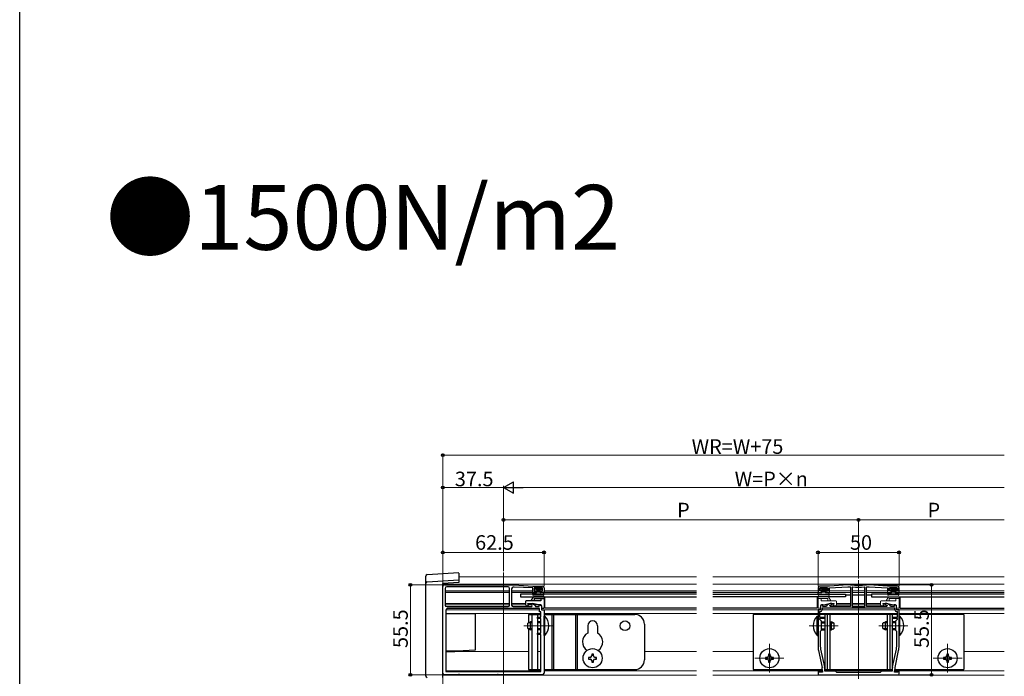
# Model space of a CAD drawing. Extents: x 0 to 1980, y 0 to 3206.
# Drawn here: x 0 to 608, y 1198 to 1603 of the extents above; entities that cross this region are included whole.
import ezdxf

# ---------------------------------------------------------------- set-up
doc = ezdxf.new("R2010")
doc.units = 0
doc.layers.add('USER1', color=3, linetype='CONTINUOUS')
doc.layers.add('YKK_ZWAK', color=7, linetype='CONTINUOUS')
for name, color, linetype, lineweight in [('YKK_11', 7, 'CONTINUOUS', 30), ('YKK_12', 2, 'CONTINUOUS', 13), ('YKK_13', 4, 'CONTINUOUS', 30), ('YKK_D', 6, 'CONTINUOUS', 13)]:
    doc.layers.add(name, color=color, linetype=linetype, lineweight=lineweight)
doc.styles.get("Standard").update_dxf_attribs({"font": 'txt', "bigfont": 'BIGFONT'})

msp = doc.modelspace()

# ---------------------------------------------------------------- linework, layer by layer
at = {"layer": 'YKK_11', "linetype": 'ByBlock', "lineweight": -2, "ltscale": 0.5}
for p, q in [((261.16, 1200.02), (261.16, 1253.52)), ((262.16, 1254.52), (305.16, 1254.52)), ((262.66, 1252.32), (262.66, 1242.02)), ((301.46, 1253.32), (263.66, 1253.32)), ((301.46, 1253.32), (263.66, 1253.32)), ((302.46, 1242.02), (302.46, 1252.32)), ((305.16, 1253.02), (304.66, 1253.02)), ((305.16, 1254.52), (316.66, 1253.72)), ((316.66, 1252.72), (305.16, 1253.02)), ((316.66, 1253.72), (322.66, 1253.72)), ((316.66, 1249.72), (316.66, 1252.72)), ((322.76, 1252.72), (317.56, 1252.72)), ((317.56, 1252.72), (317.56, 1250.72)), ((322.76, 1250.72), (322.76, 1252.72)), ((323.66, 1252.72), (323.66, 1249.72)), ((492.8, 1252.72), (492.8, 1249.72)), ((493.7, 1250.72), (493.7, 1252.72)), ((493.7, 1252.72), (498.9, 1252.72)), ((499.8, 1253.72), (493.8, 1253.72)), ((498.9, 1252.72), (498.9, 1250.72)), ((511.3, 1254.52), (499.8, 1253.72)), ((499.8, 1252.72), (511.3, 1253.32)), ((499.8, 1249.72), (499.8, 1252.72)), ((512.79, 1254.52), (511.3, 1254.52)), ((511.3, 1253.32), (512.8, 1253.32)), ((512.82, 1254.52), (512.79, 1254.52)), ((512.8, 1253.32), (512.8, 1241.02)), ((514.13, 1253.18), (513.8, 1252.88)), ((513.8, 1252.88), (513.8, 1241.02)), ((513.8, 1252.88), (513.8, 1241.02)), ((521.8, 1252.88), (521.48, 1253.18)), ((521.8, 1241.02), (521.8, 1252.88)), ((522.82, 1254.52), (522.79, 1254.52)), ((522.8, 1241.02), (522.8, 1253.32)), ((522.8, 1253.32), (524.3, 1253.32)), ((524.3, 1254.52), (522.82, 1254.52)), ((535.8, 1253.72), (524.3, 1254.52)), ((524.3, 1253.32), (535.8, 1252.72)), ((541.8, 1253.72), (535.8, 1253.72)), ((535.8, 1252.72), (535.8, 1249.72)), ((536.7, 1250.72), (536.7, 1252.72)), ((536.7, 1252.72), (541.9, 1252.72)), ((541.9, 1252.72), (541.9, 1250.72)), ((542.8, 1249.72), (542.8, 1252.72)), ((303.66, 1252.02), (303.66, 1242.02)), ((318.91, 1249.72), (316.66, 1249.72)), ((317.56, 1250.72), (318.91, 1250.72)), ((318.91, 1250.72), (318.91, 1249.72)), ((321.41, 1249.72), (321.41, 1250.72)), ((321.41, 1250.72), (322.76, 1250.72)), ((323.66, 1249.72), (321.41, 1249.72)), ((492.8, 1249.72), (495.05, 1249.72)), ((495.05, 1250.72), (493.7, 1250.72)), ((495.05, 1249.72), (495.05, 1250.72)), ((498.9, 1250.72), (497.55, 1250.72)), ((497.55, 1250.72), (497.55, 1249.72)), ((497.55, 1249.72), (499.8, 1249.72)), ((535.8, 1249.72), (538.05, 1249.72)), ((538.05, 1250.72), (536.7, 1250.72)), ((538.05, 1249.72), (538.05, 1250.72)), ((541.9, 1250.72), (540.55, 1250.72)), ((540.55, 1250.72), (540.55, 1249.72)), ((540.55, 1249.72), (542.8, 1249.72)), ((263.66, 1241.02), (301.46, 1241.02)), ((304.66, 1241.02), (316.16, 1241.02)), ((315.16, 1242.47), (315.16, 1243.02)), ((315.16, 1243.02), (316.2, 1243.02)), ((316.36, 1241.77), (315.16, 1242.47)), ((316.16, 1241.02), (316.36, 1241.77)), ((316.2, 1243.02), (317.85, 1242.07)), ((318.29, 1241.55), (318.48, 1241.02)), ((318.48, 1241.02), (320.66, 1241.02)), ((320.66, 1241.02), (320.66, 1242.12)), ((320.66, 1242.12), (321.3, 1242.12)), ((321.3, 1242.12), (322.16, 1241.62)), ((322.16, 1241.62), (322.16, 1239.02)), ((495.17, 1242.12), (494.3, 1241.62)), ((494.3, 1241.62), (494.3, 1239.02)), ((495.8, 1242.12), (495.17, 1242.12)), ((540.3, 1240.02), (495.3, 1240.02)), ((540.3, 1240.02), (495.3, 1240.02)), ((495.3, 1240.02), (495.3, 1239.02)), ((495.8, 1241.02), (495.8, 1242.12)), ((497.99, 1241.02), (495.8, 1241.02)), ((498.18, 1241.55), (497.99, 1241.02)), ((500.27, 1243.02), (498.62, 1242.07)), ((500.1, 1241.77), (501.3, 1242.47)), ((500.3, 1241.02), (500.1, 1241.77)), ((501.3, 1243.02), (500.27, 1243.02)), ((512.8, 1241.02), (500.3, 1241.02)), ((501.3, 1242.47), (501.3, 1243.02)), ((513.8, 1241.02), (521.8, 1241.02)), ((535.3, 1241.02), (522.8, 1241.02)), ((535.34, 1243.02), (534.3, 1243.02)), ((534.3, 1243.02), (534.3, 1242.47)), ((534.3, 1242.47), (535.5, 1241.77)), ((535.5, 1241.77), (535.3, 1241.02)), ((536.99, 1242.07), (535.34, 1243.02)), ((537.62, 1241.02), (537.43, 1241.55)), ((539.8, 1241.02), (537.62, 1241.02)), ((540.44, 1242.12), (539.8, 1242.12)), ((539.8, 1242.12), (539.8, 1241.02)), ((540.3, 1239.02), (540.3, 1240.02)), ((541.3, 1241.62), (540.44, 1242.12)), ((541.3, 1239.02), (541.3, 1241.62)), ((263.16, 1238.82), (263.16, 1201.02)), ((320.96, 1239.82), (264.16, 1239.82)), ((319.66, 1233.72), (319.66, 1234.62)), ((319.66, 1234.62), (321.66, 1234.62)), ((320.96, 1237.82), (320.96, 1239.82)), ((321.66, 1237.82), (320.96, 1237.82)), ((321.66, 1234.62), (321.66, 1237.82)), ((322.16, 1239.02), (323.66, 1239.02)), ((323.66, 1239.02), (323.66, 1229.68)), ((494.3, 1239.02), (492.8, 1239.02)), ((492.8, 1239.02), (492.8, 1229.68)), ((494.3, 1238.02), (493.8, 1238.02)), ((493.8, 1238.02), (493.8, 1234.62)), ((493.8, 1234.62), (496.8, 1234.62)), ((496.8, 1234.62), (496.8, 1233.72)), ((538.8, 1233.72), (538.8, 1234.62)), ((538.8, 1234.62), (541.8, 1234.62)), ((542.8, 1239.02), (541.3, 1239.02)), ((541.8, 1238.02), (541.3, 1238.02)), ((541.8, 1234.62), (541.8, 1238.02)), ((542.8, 1229.68), (542.8, 1239.02)), ((321.66, 1233.72), (319.66, 1233.72)), ((321.66, 1224.72), (321.66, 1233.72)), ((323.66, 1229.68), (323.54, 1229.5)), ((323.54, 1229.5), (323.54, 1228.95)), ((323.54, 1228.95), (323.66, 1228.77)), ((323.66, 1228.77), (323.66, 1200.02)), ((492.8, 1229.68), (492.92, 1229.5)), ((492.92, 1228.95), (492.8, 1228.77)), ((492.8, 1228.77), (492.8, 1216.09)), ((492.92, 1229.5), (492.92, 1228.95)), ((496.8, 1233.72), (493.8, 1233.72)), ((493.8, 1233.72), (493.8, 1233.22)), ((493.8, 1233.22), (494.8, 1232.22)), ((494.8, 1232.22), (494.8, 1226.22)), ((541.8, 1233.72), (538.8, 1233.72)), ((540.8, 1232.22), (541.8, 1233.22)), ((540.8, 1226.22), (540.8, 1232.22)), ((541.8, 1233.22), (541.8, 1233.72)), ((542.68, 1229.5), (542.8, 1229.68)), ((542.68, 1228.95), (542.68, 1229.5)), ((542.8, 1228.77), (542.68, 1228.95)), ((542.8, 1216.09), (542.8, 1228.77)), ((319.66, 1223.82), (319.66, 1224.72)), ((319.66, 1224.72), (321.66, 1224.72)), ((321.66, 1223.82), (319.66, 1223.82)), ((321.66, 1201.02), (321.66, 1223.82)), ((494.8, 1226.22), (494.2, 1225.62)), ((494.2, 1225.62), (494.2, 1216.56)), ((541.4, 1225.62), (540.8, 1226.22)), ((541.4, 1216.56), (541.4, 1225.62)), ((493.03, 1213.98), (495.28, 1203.57)), ((494.4, 1214.76), (496.76, 1203.82)), ((538.85, 1203.82), (541.21, 1214.76)), ((540.33, 1203.57), (542.58, 1213.98)), ((270.7, 1199.02), (262.16, 1199.02)), ((263.16, 1201.02), (321.66, 1201.02)), ((263.16, 1201.02), (321.66, 1201.02)), ((270.89, 1199.14), (270.7, 1199.02)), ((271.44, 1199.14), (270.89, 1199.14)), ((271.62, 1199.02), (271.44, 1199.14)), ((294.7, 1199.02), (271.62, 1199.02)), ((294.89, 1199.14), (294.7, 1199.02)), ((295.44, 1199.14), (294.89, 1199.14)), ((295.62, 1199.02), (295.44, 1199.14)), ((322.66, 1199.02), (295.62, 1199.02)), ((493.24, 1201.75), (492.8, 1201.69)), ((492.8, 1201.69), (492.8, 1199.02)), ((492.8, 1199.02), (517.8, 1199.02)), ((493.57, 1200.52), (493.24, 1201.75)), ((495.5, 1200.52), (493.57, 1200.52)), ((495.5, 1201.46), (495.5, 1200.52)), ((496.8, 1203.4), (496.8, 1201.52)), ((496.8, 1201.52), (503.3, 1201.52)), ((503.3, 1201.52), (504.3, 1200.52)), ((504.3, 1200.52), (517.8, 1200.52)), ((517.8, 1200.52), (531.3, 1200.52)), ((517.8, 1199.02), (542.8, 1199.02)), ((531.3, 1200.52), (532.3, 1201.52)), ((532.3, 1201.52), (538.8, 1201.52)), ((538.8, 1201.52), (538.8, 1203.4)), ((540.1, 1200.52), (540.1, 1201.46)), ((542.04, 1200.52), (540.1, 1200.52)), ((542.37, 1201.75), (542.04, 1200.52)), ((542.8, 1201.69), (542.37, 1201.75)), ((542.8, 1199.02), (542.8, 1201.69))]:
    msp.add_line(p, q, dxfattribs=at)
for centre, radius, start, end in [((262.16, 1253.52), 1, 90.00001, 179.99999), ((263.66, 1252.32), 1, 90.00001, 179.99999), ((301.46, 1252.32), 1, 0.00001, 89.99999), ((304.66, 1252.02), 1, 90.00001, 179.99999), ((322.66, 1252.72), 1, 0.00001, 89.99999), ((493.8, 1252.72), 1, 90.00001, 179.99999), ((517.8, 1296.04), 41.82, 263.15728, 276.84272), ((517.8, 1296.04), 43.02, 265.09998, 274.90002), ((541.8, 1252.72), 1, 0.00001, 89.99999), ((263.66, 1242.02), 1, 180.00001, 269.99999), ((301.46, 1242.02), 1, 270.00001, 359.99999), ((304.66, 1242.02), 1, 180.00001, 269.99999), ((317.35, 1241.21), 1, 19.99991, 59.99993), ((499.12, 1241.21), 1, 120.00007, 160.00009), ((536.49, 1241.21), 1, 19.99991, 59.99993), ((264.16, 1238.82), 1, 90.00001, 179.99999), ((494.3, 1239.02), 1, 270.00001, 359.99999), ((541.3, 1239.02), 1, 180.00001, 269.99999), ((502.8, 1216.09), 10, 180, 192.18864), ((502.7, 1216.56), 8.5, 180, 192.18865), ((532.9, 1216.56), 8.5, 347.81135, 360), ((532.8, 1216.09), 10, 347.81136, 0), ((485.5, 1201.46), 10, 360, 12.18864), ((494.8, 1203.4), 2, 359.99995, 12.1886), ((540.8, 1203.4), 2, 167.8114, 180.00005), ((550.1, 1201.46), 10, 167.81136, 180), ((262.16, 1200.02), 1, 180.00001, 269.99999), ((322.66, 1200.02), 1, 270.00001, 359.99999)]:
    msp.add_arc(centre, radius, start, end, dxfattribs=at)
at = {"layer": 'YKK_12'}
for p, q in [((271.16, 1259.52), (417.8, 1259.52)), ((298.66, 800.14), (298.66, 1262.02)), ((607.8, 1259.52), (427.8, 1259.52)), ((261.16, 1254.82), (417.8, 1254.82)), ((261.16, 1254.82), (261.16, 1191.6)), ((607.8, 1254.82), (427.8, 1254.82)), ((517.8, 1257.32), (517.8, 1196.52)), ((262.66, 1250.82), (302.46, 1250.82)), ((303.66, 1250.82), (316.66, 1250.82)), ((317.56, 1250.82), (319.16, 1250.82)), ((321.16, 1250.82), (322.76, 1250.82)), ((323.66, 1250.82), (417.8, 1250.82)), ((492.8, 1250.82), (427.8, 1250.82)), ((492.88, 1249.82), (427.8, 1249.82)), ((495.3, 1250.82), (493.78, 1250.82)), ((495.23, 1249.82), (494.98, 1249.82)), ((498.83, 1250.82), (497.3, 1250.82)), ((497.63, 1249.82), (497.38, 1249.82)), ((499.73, 1249.82), (512.8, 1249.82)), ((512.85, 1250.82), (499.8, 1250.82)), ((513.8, 1250.82), (521.8, 1250.82)), ((513.8, 1249.82), (521.8, 1249.82)), ((522.8, 1250.82), (535.8, 1250.82)), ((522.8, 1249.82), (535.88, 1249.82)), ((538.3, 1250.82), (536.78, 1250.82)), ((538.23, 1249.82), (537.98, 1249.82)), ((541.83, 1250.82), (540.3, 1250.82)), ((540.63, 1249.82), (540.38, 1249.82)), ((607.8, 1249.82), (542.73, 1249.82)), ((607.8, 1250.82), (542.8, 1250.82)), ((262.66, 1243.02), (302.46, 1243.02)), ((262.66, 1242.12), (302.46, 1242.12)), ((303.66, 1243.02), (312.16, 1243.02)), ((303.66, 1242.12), (312.25, 1242.12)), ((313.76, 1243.02), (316.8, 1243.02)), ((314, 1242.12), (315.76, 1242.12)), ((317.76, 1242.12), (321.66, 1242.12)), ((323.66, 1243.02), (324.16, 1243.02)), ((323.66, 1242.12), (324.16, 1242.12)), ((492.8, 1243.02), (492.3, 1243.02)), ((492.8, 1242.12), (492.3, 1242.12)), ((498.71, 1242.12), (496.3, 1242.12)), ((502.46, 1242.12), (500.71, 1242.12)), ((512.8, 1242.12), (504.22, 1242.12)), ((504.3, 1243.02), (512.8, 1243.02)), ((513.8, 1243.02), (521.8, 1243.02)), ((521.8, 1242.12), (513.8, 1242.12)), ((522.8, 1243.02), (531.3, 1243.02)), ((531.39, 1242.12), (522.8, 1242.12)), ((534.9, 1242.12), (533.14, 1242.12)), ((539.3, 1242.12), (536.9, 1242.12)), ((543.3, 1243.02), (542.8, 1243.02)), ((543.3, 1242.12), (542.8, 1242.12)), ((263.16, 1239.02), (320.96, 1239.02)), ((263.16, 1236.82), (321.66, 1236.82)), ((322.46, 1239.02), (417.8, 1239.02)), ((323.66, 1236.82), (417.8, 1236.82)), ((494, 1239.02), (427.8, 1239.02)), ((492.8, 1236.82), (427.8, 1236.82)), ((541.8, 1236.82), (493.8, 1236.82)), ((540.3, 1239.02), (495.3, 1239.02)), ((607.8, 1239.02), (541.6, 1239.02)), ((607.8, 1236.82), (542.8, 1236.82)), ((311.16, 1229.22), (329.14, 1229.22)), ((505.3, 1229.22), (487.32, 1229.22)), ((530.3, 1229.22), (548.3, 1229.22)), ((462.8, 1218.12), (462.8, 1200.32)), ((572.8, 1218.12), (572.8, 1200.32)), ((263.16, 1213.42), (314.16, 1213.42)), ((319.66, 1213.42), (321.66, 1213.42)), ((385.66, 1213.42), (417.8, 1213.42)), ((452.8, 1213.42), (427.8, 1213.42)), ((607.8, 1213.42), (582.8, 1213.42)), ((471.7, 1209.22), (453.9, 1209.22)), ((581.7, 1209.22), (563.9, 1209.22)), ((261.16, 1198.82), (417.8, 1198.82)), ((263.16, 1201.32), (321.66, 1201.32)), ((323.66, 1201.32), (417.8, 1201.32)), ((492.8, 1201.32), (427.8, 1201.32)), ((607.8, 1198.82), (427.8, 1198.82)), ((495.5, 1201.32), (493.35, 1201.32)), ((532.1, 1201.32), (503.5, 1201.32)), ((542.25, 1201.32), (540.1, 1201.32)), ((607.8, 1201.32), (542.8, 1201.32))]:
    msp.add_line(p, q, dxfattribs=at)
at = {"layer": 'YKK_13', "linetype": 'Continuous'}
for p, q in [((250.66, 1255.31), (250.66, 1259.81)), ((251.6, 1260.81), (271.16, 1262.01)), ((271.16, 1261.71), (271.16, 1257.51)), ((250.66, 1198.39), (250.66, 1255.31)), ((251.6, 1256.31), (271.16, 1257.51)), ((271.16, 1256.01), (261.16, 1255.39)), ((271.16, 1257.51), (271.16, 1256.51)), ((271.16, 1256.51), (271.16, 1256.01)), ((317.98, 1251.93), (318.77, 1252.72)), ((318.67, 1251.72), (319.67, 1252.72)), ((319.16, 1251.32), (320.56, 1252.72)), ((319.16, 1250.42), (321.46, 1252.72)), ((321.33, 1251.69), (322.27, 1252.64)), ((494.12, 1251.93), (494.91, 1252.72)), ((494.81, 1251.72), (495.81, 1252.72)), ((495.3, 1251.32), (496.71, 1252.72)), ((495.3, 1250.42), (497.6, 1252.72)), ((497.47, 1251.69), (498.41, 1252.64)), ((537.12, 1251.93), (537.91, 1252.72)), ((537.81, 1251.72), (538.81, 1252.72)), ((538.3, 1251.32), (539.71, 1252.72)), ((538.3, 1250.42), (540.6, 1252.72)), ((540.47, 1251.69), (541.41, 1252.64)), ((319.86, 1250.22), (321.19, 1251.56)), ((320.76, 1250.22), (321.16, 1250.63)), ((496, 1250.22), (497.33, 1251.56)), ((496.9, 1250.22), (497.3, 1250.63)), ((539, 1250.22), (540.33, 1251.56)), ((539.9, 1250.22), (540.3, 1250.63)), ((281.16, 1236.69), (281.16, 1214.24)), ((263.16, 1213.74), (273.66, 1213.74)), ((266.97, 1213.29), (267.68, 1213.34)), ((267.68, 1213.34), (268.61, 1213.4)), ((268.61, 1213.4), (269.71, 1213.48)), ((269.71, 1213.48), (270.95, 1213.56)), ((270.95, 1213.56), (272.28, 1213.65)), ((272.28, 1213.65), (273.66, 1213.74)), ((281.16, 1214.24), (273.66, 1213.74)), ((250.66, 1198.2), (250.66, 1198.39))]:
    msp.add_line(p, q, dxfattribs=at)
at = {"layer": 'YKK_13'}
for p, q in [((261.16, 1197.39), (261.16, 1255.39)), ((317.96, 1252.42), (317.96, 1252.02)), ((318.26, 1252.72), (322.06, 1252.72)), ((322.36, 1252.42), (322.36, 1252.02)), ((494.1, 1252.42), (494.1, 1252.02)), ((498.2, 1252.72), (494.4, 1252.72)), ((498.5, 1252.42), (498.5, 1252.02)), ((537.1, 1252.42), (537.1, 1252.02)), ((541.2, 1252.72), (537.4, 1252.72)), ((541.5, 1252.42), (541.5, 1252.02)), ((262.66, 1250.02), (302.46, 1250.02)), ((303.66, 1250.02), (316.66, 1250.02)), ((417.8, 1248.82), (309.16, 1248.82)), ((309.16, 1248.82), (309.16, 1247.02)), ((309.16, 1247.02), (417.8, 1247.02)), ((315.66, 1244.52), (317.11, 1247.02)), ((316.67, 1248.43), (316.85, 1249.48)), ((323.66, 1247.02), (317.11, 1247.02)), ((317.13, 1248.25), (317.14, 1248.27)), ((317.15, 1249.72), (318.86, 1249.72)), ((317.4, 1248.42), (322.92, 1248.42)), ((317.66, 1246.02), (323.66, 1246.02)), ((317.66, 1246.02), (317.66, 1244.52)), ((318.86, 1251.72), (318.26, 1251.72)), ((318.91, 1250.02), (319.16, 1250.02)), ((319.16, 1251.42), (319.16, 1250.02)), ((319.16, 1250.22), (321.16, 1250.22)), ((321.16, 1251.42), (321.16, 1250.02)), ((321.16, 1250.02), (321.41, 1250.02)), ((321.46, 1251.72), (322.06, 1251.72)), ((323.18, 1249.72), (321.46, 1249.72)), ((321.66, 1246.02), (321.66, 1244.52)), ((323.2, 1248.25), (323.18, 1248.27)), ((323.66, 1248.43), (323.47, 1249.48)), ((323.66, 1250.02), (417.8, 1250.02)), ((323.66, 1247.02), (323.66, 1240.52)), ((324.16, 1240.02), (324.16, 1247.02)), ((427.8, 1248.82), (509.8, 1248.82)), ((509.8, 1247.02), (427.8, 1247.02)), ((492.3, 1247.02), (492.3, 1240.02)), ((492.81, 1248.43), (492.99, 1249.48)), ((493.27, 1248.25), (493.28, 1248.27)), ((493.29, 1249.72), (495, 1249.72)), ((499.06, 1248.42), (493.54, 1248.42)), ((495, 1251.72), (494.4, 1251.72)), ((495.3, 1251.42), (495.3, 1250.02)), ((495.3, 1250.22), (497.3, 1250.22)), ((497.3, 1251.42), (497.3, 1250.02)), ((497.6, 1251.72), (498.2, 1251.72)), ((499.32, 1249.72), (497.6, 1249.72)), ((499.34, 1248.25), (499.32, 1248.27)), ((499.8, 1248.43), (499.61, 1249.48)), ((509.8, 1248.82), (509.8, 1247.02)), ((509.8, 1248.22), (512.8, 1248.22)), ((513.8, 1248.22), (521.8, 1248.22)), ((522.8, 1248.22), (525.8, 1248.22)), ((607.8, 1248.82), (525.8, 1248.82)), ((525.8, 1248.82), (525.8, 1247.02)), ((525.8, 1247.02), (607.8, 1247.02)), ((535.81, 1248.43), (535.99, 1249.48)), ((536.27, 1248.25), (536.28, 1248.27)), ((536.29, 1249.72), (538, 1249.72)), ((542.06, 1248.42), (536.54, 1248.42)), ((538, 1251.72), (537.4, 1251.72)), ((538.3, 1251.42), (538.3, 1250.02)), ((538.3, 1250.22), (540.3, 1250.22)), ((540.3, 1251.42), (540.3, 1250.02)), ((540.6, 1251.72), (541.2, 1251.72)), ((542.32, 1249.72), (540.6, 1249.72)), ((542.34, 1248.25), (542.32, 1248.27)), ((542.8, 1248.43), (542.61, 1249.48)), ((543.3, 1247.02), (543.3, 1240.02)), ((312.16, 1244.02), (312.16, 1242.52)), ((321.66, 1244.52), (312.66, 1244.52)), ((313.16, 1241.52), (314.16, 1241.52)), ((314.16, 1241.52), (313.76, 1243.02)), ((313.76, 1243.02), (316.8, 1243.02)), ((320.16, 1242.12), (316.8, 1243.02)), ((321.66, 1242.12), (320.16, 1242.12)), ((322.16, 1241.62), (322.16, 1240.32)), ((322.46, 1240.02), (323.16, 1240.02)), ((417.8, 1240.02), (324.16, 1240.02)), ((492.3, 1240.02), (427.8, 1240.02)), ((543.3, 1240.02), (607.8, 1240.02)), ((281.16, 1236.69), (263.16, 1236.69)), ((314.16, 1236.22), (321.66, 1236.22)), ((314.16, 1236.22), (314.16, 1231.16)), ((316.16, 1236.22), (316.16, 1202.22)), ((319.66, 1236.22), (319.66, 1202.22)), ((323.66, 1236.22), (379.66, 1236.22)), ((324.17, 1235.12), (323.66, 1235.12)), ((323.66, 1223.32), (323.66, 1235.12)), ((324.17, 1223.32), (324.17, 1235.12)), ((328.66, 1202.22), (328.66, 1236.22)), ((329.66, 1202.22), (329.66, 1236.22)), ((343.31, 1202.22), (343.31, 1236.22)), ((344.31, 1202.22), (344.31, 1236.22)), ((492.8, 1236.22), (452.8, 1236.22)), ((452.8, 1236.22), (452.8, 1202.22)), ((492.29, 1223.32), (492.29, 1235.12)), ((492.29, 1235.12), (492.8, 1235.12)), ((492.8, 1223.32), (492.8, 1235.12)), ((541.8, 1236.22), (493.8, 1236.22)), ((497.1, 1236.22), (497.1, 1202.22)), ((498.44, 1236.22), (498.44, 1202.22)), ((500.1, 1236.22), (500.1, 1202.22)), ((535.5, 1236.22), (535.5, 1202.22)), ((537.16, 1236.22), (537.16, 1202.22)), ((538.5, 1236.22), (538.5, 1202.22)), ((582.8, 1236.22), (542.8, 1236.22)), ((543.31, 1235.12), (542.8, 1235.12)), ((542.8, 1223.32), (542.8, 1235.12)), ((543.31, 1223.32), (543.31, 1235.12)), ((582.8, 1236.22), (582.8, 1202.22)), ((313.66, 1230.92), (315.36, 1231.72)), ((313.66, 1227.52), (313.66, 1230.92)), ((316.16, 1231.07), (313.97, 1231.07)), ((315.36, 1226.72), (315.36, 1231.72)), ((316.16, 1231.72), (315.36, 1231.72)), ((321.66, 1231.72), (319.66, 1231.72)), ((321.66, 1231.07), (319.66, 1231.07)), ((350.66, 1229.22), (350.66, 1224.71)), ((356.66, 1229.22), (356.66, 1224.71)), ((385.66, 1230.22), (385.66, 1208.22)), ((494.8, 1231.72), (497.1, 1231.72)), ((494.8, 1231.07), (497.1, 1231.07)), ((500.1, 1231.72), (501.1, 1231.72)), ((500.1, 1231.07), (502.49, 1231.07)), ((501.1, 1226.72), (501.1, 1231.72)), ((502.8, 1230.92), (501.1, 1231.72)), ((502.8, 1227.52), (502.8, 1230.92)), ((532.8, 1230.92), (534.5, 1231.72)), ((532.8, 1227.52), (532.8, 1230.92)), ((535.5, 1231.07), (533.11, 1231.07)), ((534.5, 1226.72), (534.5, 1231.72)), ((535.5, 1231.72), (534.5, 1231.72)), ((540.8, 1231.72), (538.5, 1231.72)), ((540.8, 1231.07), (538.5, 1231.07)), ((313.66, 1227.52), (315.36, 1226.72)), ((316.16, 1227.38), (313.97, 1227.38)), ((314.16, 1227.29), (314.16, 1202.22)), ((316.16, 1226.72), (315.36, 1226.72)), ((321.66, 1227.38), (319.66, 1227.38)), ((321.66, 1226.72), (319.66, 1226.72)), ((324.17, 1223.32), (323.66, 1223.32)), ((492.29, 1223.32), (492.8, 1223.32)), ((494.8, 1227.38), (497.1, 1227.38)), ((494.8, 1226.72), (497.1, 1226.72)), ((500.1, 1227.38), (502.49, 1227.38)), ((500.1, 1226.72), (501.1, 1226.72)), ((502.8, 1227.52), (501.1, 1226.72)), ((532.8, 1227.52), (534.5, 1226.72)), ((535.5, 1227.38), (533.11, 1227.38)), ((535.5, 1226.72), (534.5, 1226.72)), ((540.8, 1227.38), (538.5, 1227.38)), ((540.8, 1226.72), (538.5, 1226.72)), ((543.31, 1223.32), (542.8, 1223.32)), ((263.16, 1213.29), (266.97, 1213.29)), ((352.16, 1209.72), (351.16, 1209.72)), ((351.16, 1209.72), (351.16, 1208.72)), ((354.16, 1211.72), (353.16, 1211.72)), ((353.16, 1211.72), (353.16, 1210.72)), ((354.16, 1210.72), (354.16, 1211.72)), ((356.16, 1209.72), (355.16, 1209.72)), ((356.16, 1208.72), (356.16, 1209.72)), ((461.3, 1209.72), (460.3, 1209.72)), ((460.3, 1209.72), (460.3, 1208.72)), ((463.3, 1211.72), (462.3, 1211.72)), ((462.3, 1211.72), (462.3, 1210.72)), ((463.3, 1210.72), (463.3, 1211.72)), ((465.3, 1209.72), (464.3, 1209.72)), ((465.3, 1208.72), (465.3, 1209.72)), ((571.3, 1209.72), (570.3, 1209.72)), ((570.3, 1209.72), (570.3, 1208.72)), ((573.3, 1211.72), (572.3, 1211.72)), ((572.3, 1211.72), (572.3, 1210.72)), ((573.3, 1210.72), (573.3, 1211.72)), ((575.3, 1209.72), (574.3, 1209.72)), ((575.3, 1208.72), (575.3, 1209.72)), ((351.16, 1208.72), (352.16, 1208.72)), ((353.16, 1207.72), (353.16, 1206.72)), ((353.16, 1206.72), (354.16, 1206.72)), ((354.16, 1206.72), (354.16, 1207.72)), ((355.16, 1208.72), (356.16, 1208.72)), ((460.3, 1208.72), (461.3, 1208.72)), ((462.3, 1207.72), (462.3, 1206.72)), ((462.3, 1206.72), (463.3, 1206.72)), ((463.3, 1206.72), (463.3, 1207.72)), ((464.3, 1208.72), (465.3, 1208.72)), ((570.3, 1208.72), (571.3, 1208.72)), ((572.3, 1207.72), (572.3, 1206.72)), ((572.3, 1206.72), (573.3, 1206.72)), ((573.3, 1206.72), (573.3, 1207.72)), ((574.3, 1208.72), (575.3, 1208.72)), ((314.16, 1202.22), (321.66, 1202.22)), ((323.66, 1202.22), (379.66, 1202.22)), ((452.8, 1202.22), (495.47, 1202.22)), ((496.8, 1202.22), (538.8, 1202.22)), ((540.13, 1202.22), (582.8, 1202.22))]:
    msp.add_line(p, q, dxfattribs=at)
at = {"layer": 'YKK_13', "lineweight": 13}
for p, q in [((492.8, 1247.02), (492.8, 1240.52)), ((492.8, 1247.02), (499.36, 1247.02)), ((498.8, 1246.02), (492.8, 1246.02)), ((494.8, 1246.02), (494.8, 1244.52)), ((498.8, 1246.02), (498.8, 1244.52)), ((500.8, 1244.52), (499.36, 1247.02)), ((534.8, 1244.52), (536.25, 1247.02)), ((542.8, 1247.02), (536.25, 1247.02)), ((536.8, 1246.02), (536.8, 1244.52)), ((536.8, 1246.02), (542.8, 1246.02)), ((540.8, 1246.02), (540.8, 1244.52)), ((542.8, 1247.02), (542.8, 1240.52)), ((494, 1240.02), (493.3, 1240.02)), ((494.3, 1241.62), (494.3, 1240.32)), ((494.8, 1244.52), (503.8, 1244.52)), ((494.8, 1242.12), (496.3, 1242.12)), ((496.3, 1242.12), (499.66, 1243.02)), ((502.71, 1243.02), (499.66, 1243.02)), ((502.3, 1241.52), (502.71, 1243.02)), ((503.3, 1241.52), (502.3, 1241.52)), ((504.3, 1244.02), (504.3, 1242.52)), ((531.3, 1244.02), (531.3, 1242.52)), ((540.8, 1244.52), (531.8, 1244.52)), ((532.3, 1241.52), (533.3, 1241.52)), ((533.3, 1241.52), (532.9, 1243.02)), ((532.9, 1243.02), (535.94, 1243.02)), ((539.3, 1242.12), (535.94, 1243.02)), ((540.8, 1242.12), (539.3, 1242.12)), ((541.3, 1241.62), (541.3, 1240.32)), ((541.6, 1240.02), (542.3, 1240.02))]:
    msp.add_line(p, q, dxfattribs=at)
at = {"layer": 'YKK_13'}
for centre, radius in [((373.66, 1229.22), 3), ((353.66, 1209.22), 5.9), ((462.8, 1209.22), 5.9), ((572.8, 1209.22), 5.9)]:
    msp.add_circle(centre, radius, dxfattribs=at)
at = {"layer": 'YKK_13', "linetype": 'Continuous'}
for centre, start, end in [((251.66, 1259.81), 93.5, 180), ((251.66, 1255.31), 93.5, 180), ((251.66, 1198.39), 180, 266.5)]:
    msp.add_arc(centre, 1, start, end, dxfattribs=at)
at = {"layer": 'YKK_13'}
for centre, radius, start, end in [((318.26, 1252.42), 0.3, 90, 180), ((322.06, 1252.42), 0.3, 0, 90), ((494.4, 1252.42), 0.3, 90, 180), ((498.2, 1252.42), 0.3, 0, 90), ((537.4, 1252.42), 0.3, 90, 180), ((541.2, 1252.42), 0.3, 0, 90), ((316.91, 1248.37), 0.25, 167.958, 330), ((317.15, 1249.42), 0.3, 90, 170), ((317.4, 1248.12), 0.3, 90, 150), ((318.26, 1252.02), 0.3, 180, 270), ((318.86, 1251.42), 0.3, 0, 90), ((318.86, 1250.02), 0.3, 270, 0), ((321.46, 1251.42), 0.3, 90, 180), ((321.46, 1250.02), 0.3, 180, 270), ((322.06, 1252.02), 0.3, 270, 0), ((322.92, 1248.12), 0.3, 30, 90), ((323.18, 1249.42), 0.3, 10, 90), ((323.41, 1248.37), 0.25, 210, 12.042), ((493.05, 1248.37), 0.25, 167.958, 330), ((493.29, 1249.42), 0.3, 90, 170), ((493.54, 1248.12), 0.3, 90, 150), ((494.4, 1252.02), 0.3, 180, 270), ((495, 1251.42), 0.3, 0, 90), ((495, 1250.02), 0.3, 270, 0), ((497.6, 1251.42), 0.3, 90, 180), ((497.6, 1250.02), 0.3, 180, 270), ((498.2, 1252.02), 0.3, 270, 0), ((499.06, 1248.12), 0.3, 30, 90), ((499.32, 1249.42), 0.3, 10, 90), ((499.55, 1248.37), 0.25, 210, 12.042), ((536.05, 1248.37), 0.25, 167.958, 330), ((536.29, 1249.42), 0.3, 90, 170), ((536.54, 1248.12), 0.3, 90, 150), ((537.4, 1252.02), 0.3, 180, 270), ((538, 1251.42), 0.3, 0, 90), ((538, 1250.02), 0.3, 270, 0), ((540.6, 1251.42), 0.3, 90, 180), ((540.6, 1250.02), 0.3, 180, 270), ((541.2, 1252.02), 0.3, 270, 0), ((542.06, 1248.12), 0.3, 30, 90), ((542.32, 1249.42), 0.3, 10, 90), ((542.55, 1248.37), 0.25, 210, 12.042), ((312.66, 1244.02), 0.5, 90, 180), ((313.16, 1242.52), 1, 180, 270), ((321.66, 1241.62), 0.5, 0, 90), ((322.46, 1240.32), 0.3, 180, 270), ((323.16, 1240.52), 0.5, 270, 0), ((318.43, 1229.22), 8.23, 314.2189, 45.7811), ((379.66, 1230.22), 6, 0, 90), ((498.04, 1229.22), 8.23, 134.2189, 225.7811), ((537.57, 1229.22), 8.23, 314.2189, 45.7811), ((353.66, 1229.22), 3, 0, 180), ((353.66, 1219.22), 6.25, 118.6854, 236.51393), ((353.66, 1219.22), 6.25, 303.48607, 61.3146), ((352.16, 1210.72), 1, 270, 0), ((355.16, 1210.72), 1, 180, 270), ((461.3, 1210.72), 1, 270, 0), ((464.3, 1210.72), 1, 180, 270), ((571.3, 1210.72), 1, 270, 0), ((574.3, 1210.72), 1, 180, 270), ((352.16, 1207.72), 1, 0, 90), ((355.16, 1207.72), 1, 90, 180), ((379.66, 1208.22), 6, 270, 0), ((461.3, 1207.72), 1, 0, 90), ((464.3, 1207.72), 1, 90, 180), ((571.3, 1207.72), 1, 0, 90), ((574.3, 1207.72), 1, 90, 180)]:
    msp.add_arc(centre, radius, start, end, dxfattribs=at)
at = {"layer": 'YKK_13', "lineweight": 13}
for centre, radius, start, end in [((493.3, 1240.52), 0.5, 180, 270), ((494, 1240.32), 0.3, 270, 0), ((494.8, 1241.62), 0.5, 90, 180), ((503.3, 1242.52), 1, 270, 0), ((503.8, 1244.02), 0.5, 0, 90), ((531.8, 1244.02), 0.5, 90, 180), ((532.3, 1242.52), 1, 180, 270), ((540.8, 1241.62), 0.5, 360, 90), ((541.6, 1240.32), 0.3, 180, 270), ((542.3, 1240.52), 0.5, 270, 360)]:
    msp.add_arc(centre, radius, start, end, dxfattribs=at)
at = {"layer": 'YKK_D'}
for p, q in [((261.16, 1254.52), (261.16, 1335.52)), ((261.16, 1334.52), (607.8, 1334.52)), ((261.16, 1254.52), (261.16, 1315.52)), ((298.66, 1314.52), (261.16, 1314.52)), ((298.66, 1263.02), (298.66, 1315.52)), ((305.66, 1314.52), (607.8, 1314.52)), ((298.66, 1263.02), (298.66, 1295.52)), ((517.8, 1258.32), (517.8, 1295.52)), ((517.8, 1258.32), (517.8, 1295.52)), ((298.66, 1294.52), (517.8, 1294.52)), ((517.8, 1294.52), (607.8, 1294.52)), ((261.16, 1254.52), (261.16, 1275.52)), ((261.16, 1274.52), (323.66, 1274.52)), ((323.66, 1253.72), (323.66, 1275.52)), ((492.8, 1253.72), (492.8, 1275.52)), ((492.8, 1274.52), (542.8, 1274.52)), ((542.8, 1253.72), (542.8, 1275.52)), ((261.16, 1254.52), (240.16, 1254.52)), ((241.16, 1254.52), (241.16, 1199.02)), ((525.29, 1254.52), (563.8, 1254.52)), ((562.8, 1254.52), (562.8, 1199.02)), ((261.16, 1199.02), (240.16, 1199.02)), ((543.5, 1199.02), (563.8, 1199.02))]:
    msp.add_line(p, q, dxfattribs=at)
at = {"layer": 'YKK_D', "lineweight": -2}
for p, q in [((298.66, 1314.52), (304.73, 1318.02)), ((298.66, 1314.52), (304.73, 1311.02)), ((298.66, 1314.52), (310.79, 1314.52)), ((304.73, 1311.02), (304.73, 1318.02))]:
    msp.add_line(p, q, dxfattribs=at)
at = {"layer": 'YKK_D', "linetype": 'ByBlock', "lineweight": -2}
for centre in [(261.16, 1334.52), (261.16, 1314.52), (298.66, 1294.52), (517.8, 1294.52), (517.8, 1294.52), (261.16, 1274.52), (323.66, 1274.52), (492.8, 1274.52), (542.8, 1274.52), (241.16, 1254.52), (562.8, 1254.52), (241.16, 1199.02), (562.8, 1199.02)]:
    msp.add_circle(centre, 0.85, dxfattribs=at)
at = {"layer": 'YKK_ZWAK'}
msp.add_line((0, 0), (0, 3120), dxfattribs=at)

# ---------------------------------------------------------------- texts
at = {"layer": 'USER1'}
msp.add_text('●1500N/m2 ', height=40, dxfattribs=at).set_placement((53.21, 1461.24))
at = {"layer": 'YKK_D'}
for s, p in [('WR=W+75', (414.8, 1335.32)), ('37.5', (268.63, 1315.32)), ('W=P×n', (441.37, 1315.32)), ('P', (405.83, 1296.12)), ('P', (560.4, 1296.12)), ('62.5', (281.13, 1276.12)), ('50', (512.52, 1276.12))]:
    msp.add_text(s, height=9, dxfattribs=at).set_placement(p)
for p in [(239.56, 1215.49), (561.2, 1215.49)]:
    msp.add_text('55.5', height=9, rotation=90, dxfattribs=at).set_placement(p)

doc.saveas('drawing.dxf')
